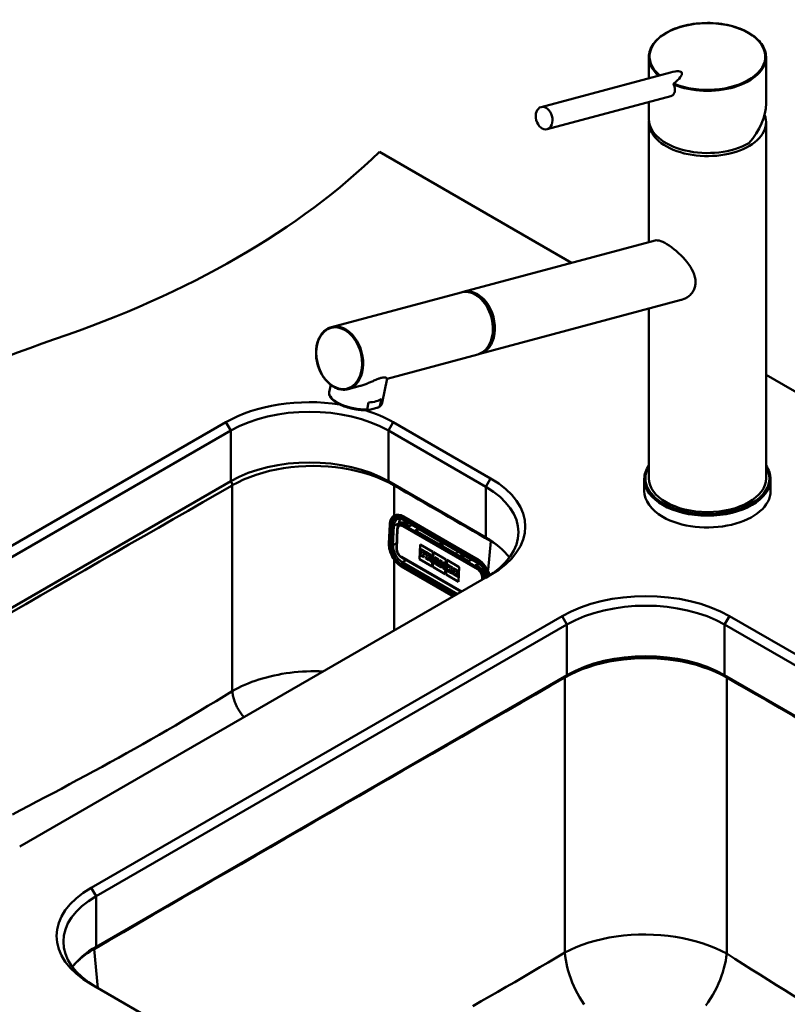
# Paper-space layout 'ISO_6' of a CAD drawing. Units: millimetres. Extents: x 0 to 2100, y 0 to 2970.
# Drawn here: x 1130 to 1465, y 1549 to 1978 of the extents above; entities that cross this region are included whole.
import ezdxf

# ---------------------------------------------------------------- set-up
doc = ezdxf.new("R2010")
doc.units = ezdxf.units.MM
doc.header["$LTSCALE"] = 10
doc.layers.add('Visible Edges(ISO)', color=7, linetype='Continuous', lineweight=50)
doc.layers.add('Visible Tangent Edges(ISO)', color=7, linetype='Continuous', lineweight=50)

psp = doc.layouts.new('ISO_6')

# ---------------------------------------------------------------- linework, layer by layer
at = {"layer": 'Visible Edges(ISO)'}
for p, q in [((1404.28, 1961.38), (1404.28, 1952.18)), ((1455.28, 1961.38), (1455.28, 1941.14)), ((1357.37, 1939.61), (1413.7, 1954.7)), ((1359.96, 1929.95), (1413.91, 1944.4)), ((1404.28, 1941.82), (1404.28, 1934.28)), ((1404.28, 1932.93), (1404.28, 1880.72)), ((1455.28, 1932.93), (1455.28, 1777.79)), ((1286.95, 1920.03), (1370.64, 1871.71)), ((1323.4, 1859.06), (1406.97, 1881.44)), ((1322.51, 1858.82), (1266.03, 1843.69)), ((1330.64, 1832.01), (1418.39, 1855.51)), ((1404.28, 1851.73), (1404.28, 1777.79)), ((1329.76, 1831.77), (1290.27, 1821.2)), ((1290.28, 1821.26), (1288.11, 1810.65)), ((1455.28, 1822.84), (1663.51, 1702.62)), ((1265.73, 1818.51), (1265.09, 1815.37)), ((1278.51, 1818.05), (1273.27, 1816.65)), ((1281.55, 1807.76), (1282.19, 1810.89)), ((1287.2, 1809.27), (1287.84, 1812.4)), ((1282.67, 1807.64), (1285.89, 1808.5)), ((1220.12, 1802.25), (1015.06, 1683.86)), ((1017.18, 1680.18), (1222.25, 1798.57)), ((1290.84, 1798.57), (1333.26, 1774.08)), ((1335.38, 1777.75), (1292.96, 1802.25)), ((1222.25, 1776.53), (1017.18, 1658.14)), ((1333.26, 1752.03), (1290.84, 1776.53)), ((1402.28, 1777.39), (1402.28, 1772.24)), ((1457.28, 1777.39), (1457.28, 1772.24)), ((1293.49, 1761.58), (1293.73, 1761.71)), ((1297.38, 1759.64), (1329.9, 1740.86)), ((1291.1, 1749.34), (1291.47, 1757.71)), ((1294.73, 1755.82), (1294.36, 1747.45)), ((1295.74, 1757.68), (1296.24, 1757.94)), ((1299.74, 1756.74), (1297.97, 1757.76)), ((1301.15, 1757.46), (1299.74, 1756.74)), ((1302.57, 1755.1), (1303.97, 1755.83)), ((1325.91, 1741.63), (1302.57, 1755.1)), ((1304.27, 1755.66), (1302.87, 1754.93)), ((1304.2, 1755.62), (1312.63, 1750.75)), ((1304.45, 1742.52), (1304.73, 1748.91)), ((1304.46, 1742.53), (1304.74, 1748.91)), ((1304.73, 1748.91), (1310.17, 1745.77)), ((1305, 1746.86), (1304.97, 1746.32)), ((1307.13, 1745.64), (1305, 1746.87)), ((1305, 1746.86), (1305, 1746.87)), ((1307.12, 1745.64), (1305, 1746.86)), ((1313.94, 1748.54), (1314.07, 1748.79)), ((1296.62, 1743.26), (1322.55, 1728.29)), ((1304.45, 1742.52), (1304.46, 1742.53)), ((1309.89, 1739.38), (1304.45, 1742.52)), ((1309.89, 1739.39), (1304.46, 1742.53)), ((1304.9, 1744.76), (1304.88, 1744.17)), ((1304.88, 1744.17), (1306.22, 1743.4)), ((1305.11, 1744.64), (1304.9, 1744.76)), ((1304.9, 1744.76), (1304.91, 1744.76)), ((1305.11, 1744.64), (1304.91, 1744.76)), ((1304.97, 1746.32), (1305.18, 1746.2)), ((1305.18, 1746.2), (1305.11, 1744.64)), ((1306.05, 1744.1), (1306.07, 1744.65)), ((1306.05, 1744.1), (1306.08, 1744.64)), ((1306.25, 1743.99), (1306.05, 1744.1)), ((1306.25, 1743.98), (1306.05, 1744.1)), ((1306.05, 1744.1), (1306.05, 1744.1)), ((1306.07, 1744.65), (1306.52, 1744.39)), ((1306.09, 1745.11), (1306.11, 1745.66)), ((1306.54, 1744.85), (1306.09, 1745.11)), ((1306.09, 1745.11), (1306.1, 1745.11)), ((1306.1, 1745.11), (1306.12, 1745.65)), ((1306.54, 1744.86), (1306.1, 1745.11)), ((1306.11, 1745.66), (1306.6, 1745.38)), ((1306.22, 1743.4), (1306.25, 1743.98)), ((1306.22, 1743.4), (1306.23, 1743.4)), ((1306.23, 1743.4), (1306.25, 1743.99)), ((1306.25, 1743.98), (1306.25, 1743.99)), ((1306.52, 1744.39), (1306.54, 1744.86)), ((1306.52, 1744.39), (1306.54, 1744.85)), ((1306.52, 1744.39), (1306.52, 1744.39)), ((1306.54, 1744.85), (1306.54, 1744.86)), ((1306.6, 1745.38), (1306.59, 1745.1)), ((1306.59, 1745.1), (1307.08, 1744.82)), ((1307.08, 1744.82), (1307.12, 1745.64)), ((1307.08, 1744.82), (1307.09, 1744.82)), ((1307.09, 1744.82), (1307.13, 1745.64)), ((1307.12, 1745.64), (1307.13, 1745.64)), ((1307.21, 1743.43), (1307.19, 1742.84)), ((1307.19, 1742.84), (1308.49, 1742.09)), ((1307.45, 1743.29), (1307.21, 1743.43)), ((1307.21, 1743.43), (1307.22, 1743.43)), ((1307.45, 1743.29), (1307.22, 1743.43)), ((1307.3, 1745.53), (1307.28, 1744.99)), ((1307.28, 1744.99), (1307.52, 1744.85)), ((1309.17, 1744.45), (1307.3, 1745.53)), ((1307.3, 1745.53), (1307.31, 1745.53)), ((1309.18, 1744.46), (1307.31, 1745.53)), ((1307.52, 1744.85), (1307.45, 1743.29)), ((1308.31, 1742.79), (1308.33, 1743.35)), ((1308.31, 1742.79), (1308.32, 1742.8)), ((1308.51, 1742.67), (1308.31, 1742.79)), ((1308.32, 1742.8), (1308.34, 1743.35)), ((1308.52, 1742.68), (1308.32, 1742.8)), ((1308.33, 1743.35), (1308.64, 1743.18)), ((1308.35, 1743.74), (1308.38, 1744.35)), ((1308.61, 1743.59), (1308.35, 1743.74)), ((1308.35, 1743.74), (1308.36, 1743.74)), ((1308.36, 1743.74), (1308.38, 1744.35)), ((1308.62, 1743.59), (1308.36, 1743.74)), ((1308.38, 1744.35), (1308.64, 1744.2)), ((1308.49, 1742.09), (1308.51, 1742.67)), ((1308.5, 1742.09), (1308.52, 1742.68)), ((1308.51, 1742.67), (1308.52, 1742.68)), ((1308.64, 1743.18), (1309.01, 1741.79)), ((1309.63, 1742.03), (1309.38, 1742.91)), ((1309.63, 1742.03), (1309.39, 1742.91)), ((1309.54, 1742.94), (1309.54, 1742.95)), ((1310.17, 1745.77), (1309.89, 1739.38)), ((1310.21, 1739.19), (1310.5, 1745.58)), ((1310.22, 1739.2), (1310.5, 1745.58)), ((1310.5, 1745.58), (1315.94, 1742.44)), ((1311.12, 1742.77), (1310.64, 1741.45)), ((1310.96, 1743.42), (1310.94, 1742.87)), ((1310.94, 1742.87), (1311.12, 1742.77)), ((1312.63, 1742.45), (1310.96, 1743.42)), ((1310.96, 1743.42), (1310.97, 1743.42)), ((1312.64, 1742.46), (1310.97, 1743.42)), ((1311.45, 1741.69), (1311.69, 1742.46)), ((1311.46, 1741.7), (1311.69, 1742.45)), ((1311.69, 1742.46), (1311.84, 1741.47)), ((1312.6, 1741.91), (1312.63, 1742.45)), ((1312.61, 1741.92), (1312.64, 1742.46)), ((1312.63, 1742.45), (1312.64, 1742.46)), ((1315.94, 1742.44), (1315.65, 1736.05)), ((1315.98, 1735.86), (1316.26, 1742.25)), ((1315.99, 1735.87), (1316.27, 1742.25)), ((1316.26, 1742.25), (1321.7, 1739.11)), ((1323.12, 1744.69), (1327.23, 1742.32)), ((1325.91, 1741.63), (1327.31, 1742.36)), ((1319.13, 1726.32), (1296.45, 1739.41)), ((1308.49, 1742.09), (1308.5, 1742.09)), ((1309.01, 1741.79), (1309.81, 1741.33)), ((1309.84, 1741.91), (1309.63, 1742.03)), ((1309.84, 1741.91), (1309.63, 1742.03)), ((1309.63, 1742.03), (1309.63, 1742.03)), ((1309.81, 1741.33), (1309.84, 1741.91)), ((1309.81, 1741.33), (1309.82, 1741.33)), ((1309.82, 1741.33), (1309.84, 1741.91)), ((1309.84, 1741.91), (1309.84, 1741.91)), ((1310.21, 1739.19), (1310.22, 1739.2)), ((1315.65, 1736.05), (1310.21, 1739.19)), ((1315.65, 1736.06), (1310.22, 1739.2)), ((1310.48, 1741.54), (1310.46, 1740.95)), ((1310.46, 1740.95), (1311.45, 1740.38)), ((1310.64, 1741.45), (1310.48, 1741.54)), ((1310.48, 1741.54), (1310.49, 1741.54)), ((1310.64, 1741.45), (1310.49, 1741.54)), ((1311.26, 1741.09), (1311.34, 1741.32)), ((1311.47, 1740.96), (1311.26, 1741.09)), ((1311.26, 1741.09), (1311.27, 1741.09)), ((1311.27, 1741.09), (1311.34, 1741.31)), ((1311.48, 1740.97), (1311.27, 1741.09)), ((1311.34, 1741.32), (1311.9, 1740.99)), ((1311.45, 1741.69), (1311.46, 1741.7)), ((1311.84, 1741.47), (1311.45, 1741.69)), ((1311.45, 1740.38), (1311.48, 1740.97)), ((1311.45, 1740.38), (1311.47, 1740.96)), ((1311.45, 1740.38), (1311.45, 1740.38)), ((1311.83, 1741.48), (1311.46, 1741.7)), ((1311.47, 1740.96), (1311.48, 1740.97)), ((1311.72, 1740.82), (1311.69, 1740.24)), ((1311.69, 1740.24), (1312.93, 1739.52)), ((1311.72, 1740.82), (1311.73, 1740.83)), ((1311.95, 1740.69), (1311.72, 1740.82)), ((1311.94, 1740.7), (1311.73, 1740.83)), ((1311.9, 1740.99), (1311.95, 1740.69)), ((1312.75, 1740.23), (1312.42, 1742.02)), ((1312.42, 1742.02), (1312.6, 1741.91)), ((1312.76, 1740.23), (1312.43, 1742.01)), ((1312.6, 1741.91), (1312.61, 1741.92)), ((1312.96, 1740.11), (1312.75, 1740.23)), ((1312.75, 1740.23), (1312.76, 1740.23)), ((1312.96, 1740.11), (1312.76, 1740.23)), ((1312.93, 1739.52), (1312.96, 1740.11)), ((1312.93, 1739.52), (1312.94, 1739.53)), ((1312.94, 1739.53), (1312.96, 1740.11)), ((1312.96, 1740.11), (1312.96, 1740.11)), ((1313.13, 1740.01), (1313.1, 1739.42)), ((1313.1, 1739.42), (1314.03, 1738.89)), ((1313.35, 1739.88), (1313.13, 1740.01)), ((1313.13, 1740.01), (1313.14, 1740.01)), ((1313.35, 1739.89), (1313.14, 1740.01)), ((1313.22, 1742.11), (1313.2, 1741.57)), ((1313.2, 1741.57), (1313.42, 1741.44)), ((1313.22, 1742.11), (1313.23, 1742.12)), ((1314.26, 1741.51), (1313.22, 1742.11)), ((1314.27, 1741.52), (1313.23, 1742.12)), ((1313.42, 1741.44), (1313.35, 1739.88)), ((1313.87, 1739.58), (1313.91, 1740.61)), ((1313.87, 1739.59), (1313.92, 1740.6)), ((1314.06, 1739.48), (1313.87, 1739.59)), ((1313.87, 1739.58), (1313.87, 1739.59)), ((1314.05, 1739.48), (1313.87, 1739.58)), ((1313.91, 1740.61), (1314.65, 1738.53)), ((1314.03, 1738.9), (1314.06, 1739.48)), ((1314.03, 1738.89), (1314.05, 1739.48)), ((1314.03, 1738.89), (1314.03, 1738.9)), ((1314.05, 1739.48), (1314.06, 1739.48)), ((1314.26, 1741.51), (1314.27, 1741.52)), ((1314.91, 1739.69), (1314.26, 1741.51)), ((1314.91, 1739.71), (1314.27, 1741.52)), ((1314.65, 1738.53), (1315.32, 1738.14)), ((1314.79, 1741.21), (1314.76, 1740.67)), ((1314.76, 1740.67), (1314.95, 1740.56)), ((1315.7, 1740.69), (1314.79, 1741.21)), ((1315.69, 1740.68), (1314.79, 1741.21)), ((1314.79, 1741.21), (1314.79, 1741.21)), ((1314.95, 1740.56), (1314.91, 1739.69)), ((1315.32, 1738.14), (1315.42, 1740.29)), ((1315.32, 1738.14), (1315.33, 1738.15)), ((1315.33, 1738.15), (1315.42, 1740.28)), ((1315.42, 1740.29), (1315.67, 1740.14)), ((1315.67, 1740.14), (1315.69, 1740.68)), ((1315.67, 1740.14), (1315.68, 1740.15)), ((1315.68, 1740.15), (1315.7, 1740.69)), ((1315.69, 1740.68), (1315.7, 1740.69)), ((1316.25, 1738.21), (1316.22, 1737.62)), ((1316.48, 1738.07), (1316.25, 1738.21)), ((1316.25, 1738.21), (1316.26, 1738.21)), ((1316.48, 1738.08), (1316.26, 1738.21)), ((1316.34, 1740.31), (1316.32, 1739.77)), ((1316.32, 1739.77), (1316.55, 1739.63)), ((1317.6, 1739.59), (1316.34, 1740.31)), ((1316.34, 1740.31), (1316.35, 1740.31)), ((1317.6, 1739.59), (1316.35, 1740.31)), ((1316.55, 1739.63), (1316.48, 1738.07)), ((1317.33, 1737.58), (1317.36, 1738.24)), ((1317.34, 1737.59), (1317.36, 1738.22)), ((1317.36, 1738.24), (1317.82, 1737.3)), ((1317.37, 1738.56), (1317.4, 1739.14)), ((1317.89, 1738.86), (1317.37, 1738.56)), ((1317.38, 1738.56), (1317.4, 1739.14)), ((1317.4, 1739.14), (1317.57, 1739.04)), ((1317.57, 1739.04), (1317.6, 1739.59)), ((1317.57, 1739.04), (1317.58, 1739.05)), ((1317.58, 1739.05), (1317.6, 1739.59)), ((1317.6, 1739.59), (1317.6, 1739.59)), ((1317.77, 1739.49), (1317.75, 1738.94)), ((1317.75, 1738.94), (1317.89, 1738.86)), ((1318.83, 1738.87), (1317.77, 1739.49)), ((1317.77, 1739.49), (1317.78, 1739.49)), ((1318.84, 1738.88), (1317.78, 1739.49)), ((1318.11, 1738.13), (1318.62, 1738.44)), ((1318.11, 1738.13), (1318.62, 1738.44)), ((1318.75, 1736.77), (1318.11, 1738.13)), ((1318.74, 1736.77), (1318.11, 1738.13)), ((1318.11, 1738.13), (1318.11, 1738.13)), ((1318.62, 1738.44), (1318.81, 1738.33)), ((1318.81, 1738.33), (1318.84, 1738.88)), ((1318.81, 1738.33), (1318.83, 1738.87)), ((1318.81, 1738.33), (1318.81, 1738.33)), ((1318.83, 1738.87), (1318.84, 1738.88)), ((1319.18, 1738.67), (1319.16, 1738.13)), ((1319.16, 1738.13), (1319.38, 1738)), ((1319.18, 1738.67), (1319.19, 1738.68)), ((1321.27, 1737.46), (1319.18, 1738.67)), ((1321.28, 1737.47), (1319.19, 1738.68)), ((1319.38, 1738), (1319.31, 1736.44)), ((1321.7, 1739.11), (1321.42, 1732.72)), ((1330.13, 1740.72), (1328.73, 1740)), ((1330.5, 1738.98), (1328.73, 1740)), ((1329.03, 1739.83), (1330.4, 1740.54)), ((1330.36, 1740.51), (1330.66, 1740.34)), ((1130.32, 1617.31), (1335.38, 1735.7)), ((1315.98, 1735.86), (1315.99, 1735.87)), ((1321.42, 1732.72), (1315.98, 1735.86)), ((1321.42, 1732.73), (1315.99, 1735.87)), ((1316.22, 1737.62), (1317.48, 1736.9)), ((1317.33, 1737.58), (1317.34, 1737.59)), ((1317.5, 1737.48), (1317.33, 1737.58)), ((1317.51, 1737.49), (1317.34, 1737.59)), ((1317.48, 1736.9), (1317.5, 1737.48)), ((1317.48, 1736.9), (1317.49, 1736.9)), ((1317.49, 1736.9), (1317.51, 1737.49)), ((1317.5, 1737.48), (1317.51, 1737.49)), ((1317.68, 1737.38), (1317.65, 1736.8)), ((1317.65, 1736.8), (1318.86, 1736.1)), ((1317.68, 1737.38), (1317.69, 1737.39)), ((1317.82, 1737.3), (1317.68, 1737.38)), ((1317.81, 1737.31), (1317.69, 1737.39)), ((1318.89, 1736.68), (1318.74, 1736.77)), ((1318.74, 1736.77), (1318.75, 1736.77)), ((1318.9, 1736.69), (1318.75, 1736.77)), ((1318.86, 1736.1), (1318.89, 1736.68)), ((1318.86, 1736.1), (1318.87, 1736.1)), ((1318.87, 1736.1), (1318.9, 1736.69)), ((1318.89, 1736.68), (1318.9, 1736.69)), ((1319.09, 1736.57), (1319.06, 1735.98)), ((1319.06, 1735.98), (1321.15, 1734.78)), ((1319.31, 1736.45), (1319.09, 1736.57)), ((1319.31, 1736.44), (1319.09, 1736.57)), ((1319.09, 1736.57), (1319.09, 1736.57)), ((1320.2, 1735.93), (1320.22, 1736.48)), ((1320.69, 1735.65), (1320.2, 1735.93)), ((1320.2, 1735.93), (1320.21, 1735.93)), ((1320.21, 1735.93), (1320.23, 1736.47)), ((1320.69, 1735.65), (1320.21, 1735.93)), ((1320.22, 1736.48), (1320.67, 1736.22)), ((1320.24, 1736.94), (1320.27, 1737.49)), ((1320.24, 1736.94), (1320.25, 1736.94)), ((1320.69, 1736.68), (1320.24, 1736.94)), ((1320.25, 1736.94), (1320.27, 1737.48)), ((1320.7, 1736.69), (1320.25, 1736.94)), ((1320.27, 1737.49), (1320.75, 1737.21)), ((1320.67, 1736.22), (1320.69, 1736.68)), ((1320.67, 1736.22), (1320.68, 1736.22)), ((1320.68, 1736.22), (1320.7, 1736.69)), ((1320.69, 1736.68), (1320.7, 1736.69)), ((1320.7, 1735.92), (1320.69, 1735.65)), ((1321.2, 1735.64), (1320.7, 1735.92)), ((1321.19, 1735.63), (1320.7, 1735.92)), ((1320.7, 1735.92), (1320.7, 1735.92)), ((1320.75, 1737.21), (1320.74, 1736.93)), ((1320.74, 1736.93), (1321.24, 1736.65)), ((1321.15, 1734.78), (1321.19, 1735.63)), ((1321.15, 1734.78), (1321.16, 1734.78)), ((1321.16, 1734.78), (1321.2, 1735.64)), ((1321.19, 1735.63), (1321.2, 1735.64)), ((1321.24, 1736.65), (1321.27, 1737.46)), ((1321.24, 1736.65), (1321.25, 1736.65)), ((1321.25, 1736.65), (1321.28, 1737.47)), ((1321.27, 1737.46), (1321.28, 1737.47)), ((1332.83, 1734.23), (1332.85, 1734.62)), ((1366.5, 1717.74), (1161.43, 1599.35)), ((1623.18, 1611.6), (1439.33, 1717.74)), ((1163.56, 1595.67), (1368.62, 1714.07)), ((1437.21, 1714.07), (1621.05, 1607.92)), ((1368.62, 1692.02), (1163.56, 1573.63)), ((1621.05, 1585.88), (1437.21, 1692.02)), ((1161.43, 1557.3), (1345.28, 1451.16))]:
    psp.add_line(p, q, dxfattribs=at)
at = {"layer": 'Visible Edges(ISO)', "flags": 128}
for points in [[(1404.28, 1961.38), (1404.31, 1962.12), (1404.41, 1962.85), (1404.56, 1963.59), (1404.78, 1964.31), (1405.06, 1965.03), (1405.4, 1965.74), (1405.79, 1966.43), (1406.25, 1967.11), (1406.76, 1967.78), (1407.33, 1968.43), (1407.95, 1969.07), (1408.62, 1969.68), (1409.34, 1970.27), (1410.11, 1970.84), (1410.93, 1971.39), (1411.79, 1971.92), (1412.7, 1972.42), (1413.65, 1972.89), (1414.63, 1973.34), (1415.65, 1973.75), (1416.71, 1974.14), (1417.79, 1974.49), (1418.91, 1974.82), (1420.06, 1975.11), (1421.22, 1975.37), (1422.4, 1975.6), (1423.6, 1975.79), (1424.82, 1975.95), (1426.05, 1976.07), (1427.29, 1976.16), (1428.54, 1976.21), (1429.79, 1976.23), (1431.03, 1976.22), (1432.27, 1976.16), (1433.51, 1976.07), (1434.75, 1975.95), (1435.97, 1975.79), (1437.17, 1975.6), (1438.35, 1975.37), (1439.51, 1975.11), (1440.65, 1974.82), (1441.77, 1974.49), (1442.86, 1974.14), (1443.92, 1973.75), (1444.94, 1973.33), (1445.92, 1972.89), (1446.87, 1972.42), (1447.77, 1971.92), (1448.64, 1971.39), (1449.46, 1970.84), (1450.23, 1970.27), (1450.95, 1969.68), (1451.62, 1969.06), (1452.24, 1968.43), (1452.81, 1967.78), (1453.32, 1967.11), (1453.77, 1966.42), (1454.17, 1965.73), (1454.51, 1965.02), (1454.78, 1964.31), (1455, 1963.58), (1455.16, 1962.85), (1455.25, 1962.12), (1455.28, 1961.38)], [(1413.91, 1944.4), (1414.1, 1944.47), (1414.29, 1944.55), (1414.47, 1944.64), (1414.64, 1944.76), (1414.8, 1944.89), (1414.95, 1945.04), (1415.08, 1945.2), (1415.2, 1945.38), (1415.31, 1945.57), (1415.4, 1945.77), (1415.48, 1945.98), (1415.54, 1946.2), (1415.59, 1946.44), (1415.62, 1946.68), (1415.63, 1946.93), (1415.63, 1947.18), (1415.62, 1947.44), (1415.59, 1947.71), (1415.54, 1947.97), (1415.48, 1948.25), (1415.41, 1948.52), (1415.32, 1948.79), (1415.22, 1949.07), (1415.11, 1949.34)], [(1415.14, 1949.79), (1415.13, 1949.78), (1415.12, 1949.76), (1415.11, 1949.75), (1415.1, 1949.74), (1415.09, 1949.72), (1415.08, 1949.7), (1415.08, 1949.69), (1415.07, 1949.67), (1415.07, 1949.65), (1415.06, 1949.63), (1415.06, 1949.61), (1415.06, 1949.59), (1415.06, 1949.57), (1415.06, 1949.55), (1415.06, 1949.53), (1415.06, 1949.5), (1415.07, 1949.48), (1415.07, 1949.46), (1415.07, 1949.44), (1415.08, 1949.42), (1415.09, 1949.4), (1415.09, 1949.38), (1415.1, 1949.36), (1415.11, 1949.34)], [(1406.97, 1881.43), (1407.49, 1881.51), (1408.09, 1881.49), (1408.76, 1881.37), (1409.52, 1881.13), (1410.34, 1880.79), (1411.22, 1880.36), (1412.14, 1879.83), (1413.11, 1879.21), (1414.13, 1878.5), (1415.16, 1877.71), (1416.21, 1876.86), (1417.23, 1875.95), (1418.23, 1875), (1419.17, 1874.03), (1420.05, 1873.06), (1420.87, 1872.07), (1421.65, 1871.03), (1422.37, 1869.96), (1423.02, 1868.86), (1423.57, 1867.75), (1424.02, 1866.62), (1424.34, 1865.5), (1424.54, 1864.39), (1424.61, 1863.3)], [(1424.61, 1863.3), (1424.6, 1862.86), (1424.56, 1862.41), (1424.5, 1861.97), (1424.42, 1861.53), (1424.3, 1861.09), (1424.17, 1860.66), (1424, 1860.24), (1423.81, 1859.83), (1423.6, 1859.43), (1423.36, 1859.04), (1423.1, 1858.67), (1422.82, 1858.31), (1422.53, 1857.97), (1422.21, 1857.65), (1421.88, 1857.35), (1421.53, 1857.06), (1421.17, 1856.8), (1420.8, 1856.56), (1420.43, 1856.33), (1420.05, 1856.13), (1419.65, 1855.95), (1419.24, 1855.79), (1418.82, 1855.64), (1418.39, 1855.51)], [(1266.03, 1843.69), (1265.56, 1843.55), (1265.09, 1843.37), (1264.64, 1843.16), (1264.2, 1842.92), (1263.77, 1842.65), (1263.36, 1842.34), (1262.96, 1842.01), (1262.58, 1841.65), (1262.22, 1841.26), (1261.88, 1840.84), (1261.55, 1840.4), (1261.25, 1839.94), (1260.97, 1839.45), (1260.71, 1838.94), (1260.47, 1838.41), (1260.25, 1837.86), (1260.05, 1837.29), (1259.88, 1836.71), (1259.73, 1836.11), (1259.61, 1835.49), (1259.51, 1834.87), (1259.43, 1834.23), (1259.38, 1833.58), (1259.35, 1832.93), (1259.35, 1832.26), (1259.37, 1831.6), (1259.41, 1830.93), (1259.48, 1830.26), (1259.58, 1829.59), (1259.7, 1828.92), (1259.84, 1828.25), (1260, 1827.59), (1260.19, 1826.93), (1260.4, 1826.28), (1260.64, 1825.64), (1260.89, 1825.01), (1261.16, 1824.4), (1261.46, 1823.79), (1261.77, 1823.21), (1262.11, 1822.63), (1262.46, 1822.08), (1262.83, 1821.55), (1263.21, 1821.03), (1263.61, 1820.54), (1264.03, 1820.07), (1264.45, 1819.62), (1264.9, 1819.2), (1265.35, 1818.81), (1265.81, 1818.44), (1266.29, 1818.1), (1266.77, 1817.79), (1267.26, 1817.51), (1267.75, 1817.26), (1268.25, 1817.04), (1268.76, 1816.85), (1269.27, 1816.7), (1269.77, 1816.57), (1270.28, 1816.48), (1270.79, 1816.42), (1271.3, 1816.4), (1271.8, 1816.41), (1272.3, 1816.46), (1272.79, 1816.53), (1273.27, 1816.65)], [(1287.63, 1821.53), (1287.34, 1821.44), (1287.03, 1821.35), (1286.71, 1821.23), (1286.38, 1821.11), (1286.04, 1820.98), (1285.69, 1820.83), (1285.33, 1820.68), (1284.96, 1820.52), (1284.59, 1820.36), (1284.2, 1820.19), (1283.82, 1820.02), (1283.42, 1819.85), (1283.02, 1819.68), (1282.62, 1819.51), (1282.21, 1819.34), (1281.8, 1819.17), (1281.39, 1819.01), (1280.98, 1818.85), (1280.56, 1818.7), (1280.15, 1818.55), (1279.74, 1818.42), (1279.33, 1818.28), (1278.92, 1818.16), (1278.51, 1818.05)], [(1290.28, 1821.26), (1290.28, 1821.29), (1290.27, 1821.32), (1290.26, 1821.36), (1290.23, 1821.39), (1290.2, 1821.43), (1290.16, 1821.46), (1290.1, 1821.5), (1290.04, 1821.53), (1289.97, 1821.57), (1289.89, 1821.6), (1289.8, 1821.63), (1289.7, 1821.66), (1289.58, 1821.69), (1289.46, 1821.71), (1289.33, 1821.72), (1289.19, 1821.73), (1289.03, 1821.74), (1288.87, 1821.73), (1288.69, 1821.72), (1288.5, 1821.7), (1288.3, 1821.67), (1288.09, 1821.64), (1287.87, 1821.59), (1287.63, 1821.53)], [(1282.02, 1807.52), (1281.33, 1807.49), (1280.63, 1807.48), (1279.9, 1807.49), (1279.16, 1807.53), (1278.41, 1807.59), (1277.65, 1807.68), (1276.88, 1807.79), (1276.11, 1807.92), (1275.35, 1808.07), (1274.59, 1808.24), (1273.84, 1808.43), (1273.1, 1808.65), (1272.38, 1808.88), (1271.67, 1809.13), (1270.99, 1809.39), (1270.34, 1809.67), (1269.7, 1809.97), (1269.1, 1810.27), (1268.54, 1810.59), (1268.01, 1810.92), (1267.51, 1811.26), (1267.06, 1811.61), (1266.64, 1811.96), (1266.27, 1812.32), (1265.95, 1812.69), (1265.67, 1813.06), (1265.44, 1813.44), (1265.26, 1813.82), (1265.13, 1814.21), (1265.05, 1814.6), (1265.04, 1814.99), (1265.09, 1815.37)], [(1281.55, 1807.76), (1281.55, 1807.7), (1281.57, 1807.64), (1281.6, 1807.61), (1281.64, 1807.58), (1281.68, 1807.56), (1281.72, 1807.54), (1281.77, 1807.53), (1281.82, 1807.52), (1281.87, 1807.52), (1281.92, 1807.52), (1281.97, 1807.52), (1282.02, 1807.52), (1282.08, 1807.52), (1282.13, 1807.53), (1282.18, 1807.54), (1282.24, 1807.54), (1282.29, 1807.55), (1282.34, 1807.56), (1282.4, 1807.57), (1282.45, 1807.59), (1282.51, 1807.6), (1282.56, 1807.61), (1282.62, 1807.63), (1282.67, 1807.64)], [(1287.2, 1809.27), (1287.17, 1809.2), (1287.13, 1809.13), (1287.08, 1809.07), (1287.02, 1809.02), (1286.97, 1808.97), (1286.91, 1808.93), (1286.85, 1808.89), (1286.8, 1808.86), (1286.74, 1808.82), (1286.68, 1808.79), (1286.62, 1808.76), (1286.57, 1808.74), (1286.51, 1808.71), (1286.45, 1808.69), (1286.4, 1808.66), (1286.34, 1808.64), (1286.28, 1808.62), (1286.23, 1808.6), (1286.17, 1808.58), (1286.12, 1808.57), (1286.06, 1808.55), (1286.01, 1808.53), (1285.95, 1808.52), (1285.89, 1808.5)], [(1288.1, 1810.61), (1288.03, 1810.38), (1287.94, 1810.15), (1287.83, 1809.93), (1287.69, 1809.71), (1287.54, 1809.51), (1287.36, 1809.32), (1287.17, 1809.13), (1286.95, 1808.96)], [(1404.28, 1783.43), (1403.82, 1782.71), (1403.42, 1781.98), (1403.07, 1781.23), (1402.79, 1780.48), (1402.57, 1779.71), (1402.41, 1778.94), (1402.31, 1778.16), (1402.28, 1777.39)], [(1457.28, 1777.39), (1457.25, 1778.16), (1457.15, 1778.94), (1456.99, 1779.71), (1456.77, 1780.48), (1456.49, 1781.23), (1456.15, 1781.98), (1455.74, 1782.71), (1455.28, 1783.43)], [(1291.47, 1757.71), (1291.5, 1758.04), (1291.53, 1758.37), (1291.59, 1758.69), (1291.65, 1758.99), (1291.73, 1759.29), (1291.83, 1759.57), (1291.93, 1759.84), (1292.06, 1760.1), (1292.19, 1760.34), (1292.34, 1760.57), (1292.5, 1760.78), (1292.68, 1760.97), (1292.86, 1761.15), (1293.06, 1761.31), (1293.27, 1761.46), (1293.49, 1761.58)], [(1294.72, 1759.97), (1294.98, 1760.08), (1295.26, 1760.15), (1295.56, 1760.18), (1295.88, 1760.16), (1296.23, 1760.11), (1296.6, 1760), (1296.98, 1759.84), (1297.38, 1759.64)], [(1295.74, 1757.68), (1295.52, 1757.54), (1295.31, 1757.36), (1295.14, 1757.15), (1295, 1756.92), (1294.89, 1756.67), (1294.81, 1756.4), (1294.76, 1756.12), (1294.73, 1755.82)], [(1296.45, 1739.41), (1295.9, 1739.76), (1295.35, 1740.18), (1294.82, 1740.65), (1294.31, 1741.17), (1293.82, 1741.74), (1293.36, 1742.35), (1292.94, 1742.99), (1292.55, 1743.67), (1292.2, 1744.37), (1291.89, 1745.08), (1291.63, 1745.81), (1291.42, 1746.53), (1291.26, 1747.26), (1291.16, 1747.97), (1291.1, 1748.67), (1291.1, 1749.34)], [(1294.36, 1747.45), (1294.36, 1747.16), (1294.38, 1746.86), (1294.43, 1746.56), (1294.49, 1746.25), (1294.58, 1745.95), (1294.69, 1745.65), (1294.82, 1745.35), (1294.96, 1745.06), (1295.12, 1744.78), (1295.3, 1744.51), (1295.49, 1744.26), (1295.7, 1744.02), (1295.91, 1743.8), (1296.14, 1743.6), (1296.38, 1743.42), (1296.62, 1743.26)], [(1314.17, 1748.4), (1314.08, 1748.76), (1313.94, 1749.13), (1313.76, 1749.49), (1313.55, 1749.83), (1313.32, 1750.14), (1313.08, 1750.4), (1312.96, 1750.51), (1312.84, 1750.6), (1312.73, 1750.68), (1312.63, 1750.75)], [(1322.79, 1744.82), (1322.81, 1744.82), (1322.87, 1744.8), (1322.98, 1744.76), (1323.12, 1744.69)], [(1329.9, 1740.86), (1330.23, 1740.65), (1330.56, 1740.42), (1330.89, 1740.15), (1331.21, 1739.85), (1331.53, 1739.52), (1331.84, 1739.17), (1332.13, 1738.79), (1332.41, 1738.4), (1332.67, 1737.99), (1332.91, 1737.56), (1333.14, 1737.12), (1333.34, 1736.67), (1333.52, 1736.22), (1333.67, 1735.76), (1333.8, 1735.31), (1333.9, 1734.85)]]:
    psp.add_lwpolyline(points, dxfattribs=at)
at = {"layer": 'Visible Edges(ISO)'}
for centre, major_axis, ratio, start_param, end_param in [((1429.78, 1961.38), (25.5, 0), 0.57735, 0, 0.000052), ((1429.78, 1953.06), (-23.75, 0), 0.57735, 6.069462, 6.069576), ((1404.59, 1947.08), (14.01, 7.54), 0.220264, 5.43944, 7.03399), ((1429.78, 1953.06), (23.75, 0), 0.57735, 0.213613, 0.213726), ((1429.78, 1953.06), (23.75, 0), 0.57735, 0.178849, 0.178855), ((1418.09, 1950.7), (0.8, -2.99), 0.707107, 4.984146, 4.984226), ((1418.09, 1950.7), (0.8, -2.99), 0.707107, 5.207274, 5.207337), ((1419.45, 1951.07), (0.8, -2.99), 0.707107, 5.443303, 5.444021), ((1419.45, 1951.07), (0.78, -2.9), 0.707107, 5.521312, 5.522238), ((1419.45, 1951.07), (0.78, -2.9), 0.707107, 6.279733, 6.280647), ((1440.39, 1948.56), (2.1, 0), 0.57735, 0.379908, 0.380044), ((1440.39, 1948.56), (2.1, 0), 0.57735, 0.04445, 0.04446), ((1429.78, 1934.28), (-21.34, -14.56), 0.715187, 3.359893, 3.359946), ((1429.78, 1934.28), (-21.34, -14.56), 0.715187, 3.336199, 3.336201), ((1419.45, 1951.07), (0.8, -2.99), 0.707107, 0.074603, 0.075314), ((1429.78, 1932.93), (25.5, 0), 0.57735, 1.767586, 1.767589), ((1429.78, 1932.93), (25.5, 0), 0.57735, 1.374006, 1.374008), ((1429.78, 1932.93), (25.5, 0), 0.57735, 1.310755, 1.310759), ((1440.39, 1946.93), (2.1, 0), 0.57735, 2.586867, 2.586897), ((1440.39, 1946.93), (2.1, 0), 0.57735, 1.356282, 1.356318), ((1429.78, 1934.28), (22.92, 15.64), 0.715187, 5.043769, 5.829167), ((1429.78, 1932.93), (25.5, 0), 0.57735, 3.095823, 6.506516), ((1429.78, 1934.28), (-25.5, 0), 0.57735, 0, 2.356194), ((942.37, 2037.32), (400, 0), 0.57735, 5.245107, 5.750467), ((1326.14, 1845.3), (-3.62, 13.52), 0.707155, 3.141593, 6.283185), ((1327.02, 1845.53), (3.62, -13.52), 0.707155, 6.236746, 9.471217), ((1327.02, 1845.53), (3.45, -12.9), 0.707155, 0.482009, 2.659584), ((1348.68, 1639.44), (400, 0), 0.57735, 2.103514, 2.608875), ((1276.6, 1813.01), (-11.51, 2.36), 0.408164, 0, 0.000128), ((1256.54, 1781.22), (-51.5, 0), 0.57735, 4.454088, 5.497787), ((1277.24, 1816.14), (11.51, -2.36), 0.408164, 5.239277, 5.957723), ((1256.54, 1778.77), (48.5, 0), 0.57735, 0.785398, 2.356194), ((1256.54, 1781.22), (-51.5, 0), 0.57735, 3.926991, 4.223718), ((1256.54, 1756.73), (-48.5, 0), 0.57735, 3.926991, 5.497787), ((1298.97, 1756.73), (51.5, 0), 0.57735, 5.497787, 7.068583), ((1429.78, 1777.79), (25.5, 0), 0.57735, 3.141593, 6.283185), ((1298.97, 1754.28), (48.5, 0), 0.57735, 5.497787, 7.068583), ((1429.78, 1772.24), (-27.5, 0), 0.57735, 0, 0.785398), ((1429.78, 1772.24), (27.5, 0), 0.57735, 3.926991, 6.283185), ((1297.84, 1754.83), (-1.61, 3.11), 0.606775, 5.525374, 6.283185), ((1298.97, 1732.23), (-48.5, 0), 0.57735, 3.546188, 3.926991), ((1308.62, 1743.9), (0.168, -0.325), 0.606775, 5.525374, 8.666967), ((1308.63, 1743.9), (0.168, -0.325), 0.606775, 5.525374, 6.265296), ((1309.14, 1743.72), (0.401, -0.776), 0.606775, 5.978795, 8.666967), ((1309.14, 1743.72), (0.401, -0.776), 0.606775, 0, 2.383782), ((1323.78, 1743.07), (-0.92, 1.78), 0.606775, 0.046787, 0.935284), ((1330.37, 1736.05), (-1.61, 3.11), 0.606775, 3.954578, 5.525374), ((1402.91, 1696.72), (-51.5, 0), 0.57735, 3.926991, 5.497787), ((1402.91, 1694.27), (48.5, 0), 0.57735, 0.785398, 2.356194), ((1402.91, 1672.22), (-48.5, 0), 0.57735, 3.926991, 5.497787), ((1197.85, 1578.32), (-51.5, 0), 0.57735, 5.497787, 7.068583), ((1197.85, 1575.87), (-48.5, 0), 0.57735, 5.497787, 7.068583), ((1197.85, 1553.83), (-48.5, 0), 0.57735, 5.497787, 5.87859)]:
    psp.add_ellipse(centre, major_axis=major_axis, ratio=ratio, start_param=start_param, end_param=end_param, dxfattribs=at)
psp.add_ellipse((1358.67, 1934.78), major_axis=(-1.29, 4.83), ratio=0.707107, dxfattribs=at)
at = {"layer": 'Visible Tangent Edges(ISO)'}
for p, q in [((1222.25, 1798.57), (1220.12, 1802.25)), ((1222.25, 1776.53), (1222.25, 1798.57)), ((1290.84, 1798.57), (1292.96, 1802.25)), ((1290.84, 1776.53), (1290.84, 1798.57)), ((1333.26, 1774.08), (1335.38, 1777.75)), ((1222.88, 1685.02), (1222.89, 1774.73)), ((1293.38, 1774.69), (1293.38, 1761.53)), ((1333.26, 1752.03), (1333.26, 1774.08)), ((1329.76, 1741.21), (1297.23, 1759.99)), ((1297.25, 1760.51), (1329.78, 1741.73)), ((1297.31, 1760.82), (1297.39, 1761.08)), ((1329.84, 1742.04), (1297.31, 1760.82)), ((1297.39, 1761.08), (1329.91, 1742.3)), ((1297.46, 1761.17), (1297.7, 1761.3)), ((1329.98, 1742.39), (1297.46, 1761.17)), ((1291.11, 1749.31), (1291.48, 1757.68)), ((1291.6, 1757.54), (1291.23, 1749.17)), ((1291.43, 1749.01), (1291.8, 1757.37)), ((1291.48, 1757.68), (1291.6, 1757.54)), ((1292.25, 1757.12), (1291.88, 1748.75)), ((1292.86, 1748.72), (1293.23, 1757.09)), ((1293.23, 1757.09), (1295.56, 1758.29)), ((1294.51, 1747.25), (1294.88, 1755.62)), ((1295.56, 1758.29), (1295.53, 1757.55)), ((1297.11, 1756.9), (1329.64, 1738.12)), ((1297.48, 1757.5), (1297.97, 1757.76)), ((1330.01, 1738.72), (1297.48, 1757.5)), ((1298.36, 1757.53), (1298.39, 1758.21)), ((1291.11, 1749.31), (1291.23, 1749.17)), ((1292.86, 1748.72), (1294.45, 1749.54)), ((1313.62, 1748.72), (1313.66, 1749.66)), ((1334.34, 1737.85), (1335.48, 1750.38)), ((1293.38, 1742.32), (1293.38, 1711.45)), ((1322.71, 1728.39), (1296.52, 1743.51)), ((1308.61, 1743.59), (1308.62, 1743.59)), ((1309.17, 1744.45), (1309.18, 1744.46)), ((1329.91, 1742.3), (1329.84, 1742.04)), ((1329.98, 1742.39), (1330.23, 1742.52)), ((1319.49, 1726.53), (1296.34, 1739.89)), ((1296.36, 1740.41), (1319.95, 1726.79)), ((1296.43, 1739.44), (1296.37, 1739.62)), ((1296.37, 1739.62), (1319.27, 1726.4)), ((1319.14, 1726.33), (1296.43, 1739.44)), ((1296.89, 1741.25), (1298.58, 1742.13)), ((1320.94, 1727.36), (1296.89, 1741.25)), ((1330.01, 1738.72), (1330.5, 1738.98)), ((1331.65, 1734.39), (1331.61, 1733.52)), ((1332.33, 1733.94), (1332.35, 1734.37)), ((1332.35, 1734.37), (1332.85, 1734.62)), ((1366.5, 1717.74), (1368.62, 1714.07)), ((1439.33, 1717.74), (1437.21, 1714.07)), ((1368.62, 1692.02), (1368.62, 1714.07)), ((1437.21, 1692.02), (1437.21, 1714.07)), ((1367.73, 1571.12), (1367.74, 1690.98)), ((1438.16, 1690.97), (1438.16, 1570.63)), ((1161.43, 1599.35), (1163.56, 1595.67)), ((1163.56, 1573.63), (1163.56, 1595.67)), ((1162.79, 1572.65), (1164.33, 1555.63))]:
    psp.add_line(p, q, dxfattribs=at)
at = {"layer": 'Visible Tangent Edges(ISO)', "flags": 128}
for points in [[(1222.89, 1774.73), (1225.27, 1776.02), (1227.8, 1777.22), (1230.46, 1778.32), (1233.24, 1779.32), (1236.12, 1780.21), (1239.09, 1780.99), (1242.13, 1781.65), (1245.25, 1782.19), (1248.43, 1782.62), (1251.66, 1782.93), (1254.9, 1783.11), (1258.15, 1783.17), (1261.4, 1783.11), (1264.65, 1782.92), (1267.87, 1782.61), (1271.05, 1782.18), (1274.17, 1781.63), (1277.21, 1780.96), (1280.18, 1780.18), (1283.05, 1779.29), (1285.83, 1778.28), (1288.49, 1777.18), (1291.01, 1775.98), (1293.38, 1774.69)], [(1335.48, 1750.38), (1335.6, 1750.31), (1335.72, 1750.24), (1335.84, 1750.17), (1335.96, 1750.1), (1336.08, 1750.03), (1336.2, 1749.96), (1336.32, 1749.89), (1336.44, 1749.82), (1336.55, 1749.75), (1336.67, 1749.67), (1336.79, 1749.6), (1336.9, 1749.53), (1337.02, 1749.46), (1337.14, 1749.38), (1337.25, 1749.31), (1337.37, 1749.24), (1337.48, 1749.16), (1337.6, 1749.09), (1337.71, 1749.01), (1337.82, 1748.94), (1337.94, 1748.86), (1338.05, 1748.79), (1338.16, 1748.71), (1338.27, 1748.64)], [(1367.74, 1690.98), (1370.11, 1692.26), (1372.62, 1693.45), (1375.27, 1694.54), (1378.04, 1695.54), (1380.91, 1696.43), (1383.89, 1697.21), (1386.94, 1697.88), (1390.06, 1698.43), (1393.24, 1698.86), (1396.46, 1699.17), (1399.7, 1699.35), (1402.96, 1699.41), (1406.21, 1699.35), (1409.45, 1699.17), (1412.66, 1698.86), (1415.84, 1698.43), (1418.96, 1697.88), (1422, 1697.22), (1424.96, 1696.44), (1427.83, 1695.55), (1430.6, 1694.56), (1433.26, 1693.45), (1435.78, 1692.26), (1438.16, 1690.97)], [(1222.88, 1685.02), (1224.18, 1685.76), (1225.53, 1686.47), (1226.92, 1687.15), (1228.36, 1687.8), (1229.84, 1688.43), (1231.35, 1689.02), (1232.9, 1689.58), (1234.49, 1690.1), (1236.1, 1690.6), (1237.73, 1691.05), (1239.39, 1691.47), (1241.08, 1691.86), (1242.79, 1692.21), (1244.53, 1692.52), (1246.28, 1692.8), (1248.06, 1693.05), (1249.85, 1693.25), (1251.64, 1693.42), (1253.45, 1693.54), (1255.25, 1693.63), (1257.06, 1693.69), (1258.86, 1693.7), (1260.67, 1693.67), (1262.48, 1693.61)], [(1127.18, 1631.28), (1130.72, 1633.14), (1134.27, 1635.01), (1137.81, 1636.88), (1141.36, 1638.76), (1144.9, 1640.64), (1148.45, 1642.52), (1152, 1644.42), (1155.54, 1646.32), (1159.09, 1648.23), (1162.64, 1650.15), (1166.18, 1652.08), (1169.73, 1654.02), (1173.27, 1655.97), (1176.82, 1657.94), (1180.37, 1659.93), (1183.91, 1661.93), (1187.46, 1663.95), (1191, 1665.99), (1194.54, 1668.04), (1198.09, 1670.11), (1201.63, 1672.2), (1205.17, 1674.31), (1208.72, 1676.43), (1212.26, 1678.56), (1215.8, 1680.7), (1219.34, 1682.86), (1222.88, 1685.02)], [(1222.88, 1685.02), (1222.92, 1684.56), (1222.98, 1684.1), (1223.05, 1683.62), (1223.15, 1683.14), (1223.25, 1682.66), (1223.38, 1682.17), (1223.51, 1681.68), (1223.67, 1681.18), (1223.84, 1680.68), (1224.02, 1680.19), (1224.22, 1679.69), (1224.43, 1679.19), (1224.65, 1678.7), (1224.89, 1678.21), (1225.14, 1677.72), (1225.4, 1677.24), (1225.67, 1676.76), (1225.96, 1676.29), (1226.26, 1675.83), (1226.57, 1675.38), (1226.88, 1674.93), (1227.21, 1674.49), (1227.55, 1674.07), (1227.89, 1673.65)], [(1367.73, 1571.12), (1370.11, 1572.34), (1372.64, 1573.46), (1375.3, 1574.5), (1378.08, 1575.43), (1380.96, 1576.26), (1383.93, 1576.98), (1386.98, 1577.6), (1390.1, 1578.1), (1393.29, 1578.48), (1396.52, 1578.76), (1399.77, 1578.91), (1403.02, 1578.94), (1406.27, 1578.86), (1409.52, 1578.66), (1412.75, 1578.34), (1415.93, 1577.9), (1419.04, 1577.35), (1422.08, 1576.7), (1425.04, 1575.93), (1427.9, 1575.06), (1430.65, 1574.09), (1433.29, 1573.03), (1435.79, 1571.87), (1438.16, 1570.63)], [(1153.9, 1565.64), (1154.19, 1565.96), (1154.49, 1566.28), (1154.8, 1566.6), (1155.12, 1566.91), (1155.44, 1567.23), (1155.77, 1567.54), (1156.11, 1567.85), (1156.45, 1568.15), (1156.8, 1568.45), (1157.16, 1568.75), (1157.52, 1569.05), (1157.89, 1569.35), (1158.26, 1569.64), (1158.64, 1569.93), (1159.03, 1570.21), (1159.43, 1570.5), (1159.82, 1570.78), (1160.23, 1571.05), (1160.64, 1571.33), (1161.06, 1571.6), (1161.48, 1571.87), (1161.91, 1572.13), (1162.35, 1572.39), (1162.79, 1572.65)], [(1327.61, 1547.78), (1331.26, 1549.86), (1334.91, 1551.95), (1338.55, 1554.05), (1342.2, 1556.16), (1345.85, 1558.27), (1349.49, 1560.4), (1353.14, 1562.53), (1356.79, 1564.67), (1360.44, 1566.81), (1364.08, 1568.96), (1367.73, 1571.12)], [(1367.73, 1571.12), (1367.86, 1569.58), (1368.07, 1568), (1368.35, 1566.39), (1368.71, 1564.76), (1369.15, 1563.11), (1369.66, 1561.45), (1370.24, 1559.79), (1370.89, 1558.12), (1371.61, 1556.47), (1372.39, 1554.83), (1373.24, 1553.2), (1374.14, 1551.61), (1375.1, 1550.04), (1376.11, 1548.51)], [(1438.16, 1570.63), (1437.99, 1569.09), (1437.73, 1567.5), (1437.4, 1565.89), (1436.99, 1564.25), (1436.5, 1562.6), (1435.94, 1560.93), (1435.3, 1559.26), (1434.59, 1557.59), (1433.82, 1555.93), (1432.98, 1554.29), (1432.07, 1552.66), (1431.11, 1551.06), (1430.09, 1549.49), (1429.03, 1547.97)], [(1438.16, 1570.63), (1441.78, 1568.35), (1445.41, 1566.06), (1449.03, 1563.78), (1452.66, 1561.5), (1456.28, 1559.22), (1459.91, 1556.95), (1463.54, 1554.68), (1467.16, 1552.41), (1470.79, 1550.14), (1474.41, 1547.88)]]:
    psp.add_lwpolyline(points, dxfattribs=at)
at = {"layer": 'Visible Tangent Edges(ISO)'}
for centre, major_axis, ratio, start_param, end_param in [((1429.78, 1961.63), (-25.2, 0), 0.57735, 0.950827, 6.881735), ((1429.78, 1961.38), (-25.5, 0), 0.57735, 0.000038, 0.581329), ((1429.78, 1961.38), (25.5, 0), 0.57735, 4.0992, 6.283185), ((1269.65, 1830.17), (3.62, -13.52), 0.707155, 0, 3.141593), ((1276.6, 1813.01), (-11.51, 2.36), 0.408164, 0.000128, 2.097684), ((1276.6, 1813.01), (11.51, -2.36), 0.408164, 5.957723, 6.283185), ((1429.78, 1777.79), (-27, 0), 0.57735, 5.948289, 7.068583), ((1429.78, 1777.79), (27, 0), 0.57735, 3.926991, 6.618081), ((1221.17, 1775.63), (1.22, -2.12), 0.575673, 0.839205, 1.669609), ((1429.78, 1777.39), (27.5, 0), 0.57735, 3.141593, 6.283185), ((36475.41, -18696.77), (49999.88, 0), 0.57735, 2.353293, 2.359096), ((1295.11, 1775.58), (1.22, 2.12), 0.577006, 2.13881, 2.303537), ((-34040.82, -18649.82), (49999.88, 0), 0.57735, 0.784803, 0.785993), ((1297.09, 1754.44), (-3.64, 7.05), 0.606775, 5.525374, 7.096171), ((1297.03, 1754.41), (-3.52, 6.81), 0.606775, 5.525374, 7.096171), ((1296.98, 1754.38), (-3.36, 6.51), 0.606775, 5.525374, 7.096171), ((1296.98, 1754.38), (-3.08, 5.95), 0.606775, 5.525374, 7.096171), ((1297.48, 1754.64), (-2.75, 5.33), 0.606775, 0, 0.812985), ((1297.16, 1754.48), (-3.67, 7.11), 0.606775, 5.525374, 6.283185), ((1299.81, 1755.84), (-2.75, 5.33), 0.606775, 0.388467, 0.812985), ((1297.73, 1760.25), (-0.35, -0.606), 0.57735, 5.445427, 6.283185), ((1297.96, 1760.88), (0.5, 0.866), 0.57735, 1.954769, 2.303835), ((1297.45, 1761.09), (0.05, 0.0866), 0.57735, 0.733038, 1.954769), ((1291.57, 1757.7), (-0.0999, 0.0044), 0.546343, 0, 0.461177), ((1292.51, 1757.74), (-0.999, 0.044), 0.546343, 0.461177, 0.810243), ((1292.74, 1757.38), (-0.699, 0.031), 0.546343, 0.810243, 2.381039), ((1295.23, 1755.8), (-0.5, 0.022), 0.546343, 0, 0.810243), ((1297, 1754.39), (-1.38, 2.67), 0.606775, 5.525374, 7.096171), ((1296.98, 1757.48), (2, -0.09), 0.546343, 0.810243, 2.381039), ((1297.35, 1754.57), (-1.61, 3.11), 0.606775, 5.525374, 6.283185), ((1297.46, 1757.08), (-0.25, -0.433), 0.57735, 3.874631, 5.445427), ((1301.22, 1756.57), (-1.84, 3.55), 0.606775, 0.56394, 0.812985), ((1300.83, 1755.94), (-1.19, 2.31), 0.606775, 6.226969, 7.02046), ((1300.12, 1757.59), (-1.6, 0.07), 0.546343, 1.338885, 1.366343), ((1302.06, 1758.7), (-0.8, -1.39), 0.57735, 5.97987, 6.072529), ((1313.43, 1752.13), (-0.8, -1.39), 0.57735, 5.97987, 6.283185), ((1296.72, 1746.07), (-3.64, 7.05), 0.606775, 0.812985, 2.383782), ((1296.66, 1746.04), (3.52, -6.81), 0.606775, 3.954578, 5.525374), ((1291.2, 1749.33), (-0.0999, 0.0044), 0.546343, 0, 0.461177), ((1292.14, 1749.37), (0.999, -0.044), 0.546343, 3.602769, 3.951835), ((1296.61, 1746.02), (-3.36, 6.51), 0.606775, 0.812985, 2.383782), ((1296.61, 1746.02), (3.08, -5.95), 0.606775, 3.954578, 5.525374), ((1292.37, 1749.01), (-0.699, 0.031), 0.546343, 0.810243, 2.381039), ((1297.11, 1746.27), (-2.75, 5.33), 0.606775, 0.812985, 2.383782), ((1294.86, 1747.43), (-0.5, 0.022), 0.546343, 0, 0.810243), ((1296.63, 1746.02), (-1.38, 2.67), 0.606775, 0.812985, 2.383782), ((1312.17, 1748.54), (-1.65, 3.2), 0.606775, 4.293431, 4.932648), ((1318.43, 1743.58), (-3.1, 6), 0.606775, 0.391811, 0.392396), ((1337.21, 1751.28), (1.23, 2.12), 0.577694, 2.177908, 2.304132), ((1296.87, 1743.7), (-0.25, -0.433), 0.57735, 5.445427, 6.283185), ((1322.65, 1742.48), (-1.65, 3.2), 0.606775, 6.1181, 6.757318), ((1318.43, 1743.58), (3.1, -6), 0.606775, 1.233574, 1.410243), ((1323.92, 1746.08), (-0.8, -1.39), 0.57735, 5.97987, 6.283185), ((1318.78, 1743.77), (-3.33, 6.44), 0.606775, 4.278242, 4.538477), ((1329.98, 1742.31), (0.05, 0.0866), 0.57735, 0.733038, 1.954769), ((1329.62, 1735.66), (3.64, -7.05), 0.606775, 1.237341, 2.383782), ((1329.69, 1735.7), (-3.67, 7.11), 0.606775, 4.383206, 5.525374), ((1297.05, 1740.25), (0.5, 0.866), 0.57735, 2.303835, 2.6529), ((1296.86, 1740.67), (0.35, 0.606), 0.57735, 0.733038, 2.303835), ((1296.5, 1739.5), (-0.05, -0.0866), 0.57735, 5.794493, 6.283185), ((1329.99, 1738.31), (0.25, 0.433), 0.57735, 0.733038, 2.303835), ((1329.52, 1735.61), (1.38, -2.67), 0.606775, 0.812985, 2.383782), ((1330.25, 1741.47), (-0.35, -0.606), 0.57735, 5.445427, 6.283185), ((1329.51, 1735.6), (-3.08, 5.95), 0.606775, 4.302385, 5.525374), ((1330.49, 1742.1), (0.5, 0.866), 0.57735, 1.954769, 2.303835), ((1329.51, 1735.6), (3.36, -6.51), 0.606775, 1.201901, 2.383782), ((1329.55, 1735.63), (-3.52, 6.81), 0.606775, 4.363728, 5.525374), ((1329.88, 1735.79), (-1.61, 3.11), 0.606775, 3.954578, 5.525374), ((1332, 1734.57), (0.5, -0.022), 0.546343, 3.951835, 5.522632), ((36620.36, -18780.46), (49999.88, 0), 0.57735, 2.353296, 2.359093), ((1366.01, 1691.88), (1.22, -2.12), 0.575674, 0.839203, 1.071416), ((1439.88, 1691.87), (-1.22, -2.12), 0.575849, 5.225584, 5.444132), ((-33825.15, -18774.34), (49999.88, 0), 0.57735, 0.782801, 0.787995), ((1161.05, 1573.54), (1.23, -2.12), 0.579021, 0.836305, 1.063661)]:
    psp.add_ellipse(centre, major_axis=major_axis, ratio=ratio, start_param=start_param, end_param=end_param, dxfattribs=at)
psp.add_ellipse((1269.45, 1830.12), major_axis=(-3.54, 13.23), ratio=0.707155, dxfattribs=at)

doc.saveas('drawing.dxf')
